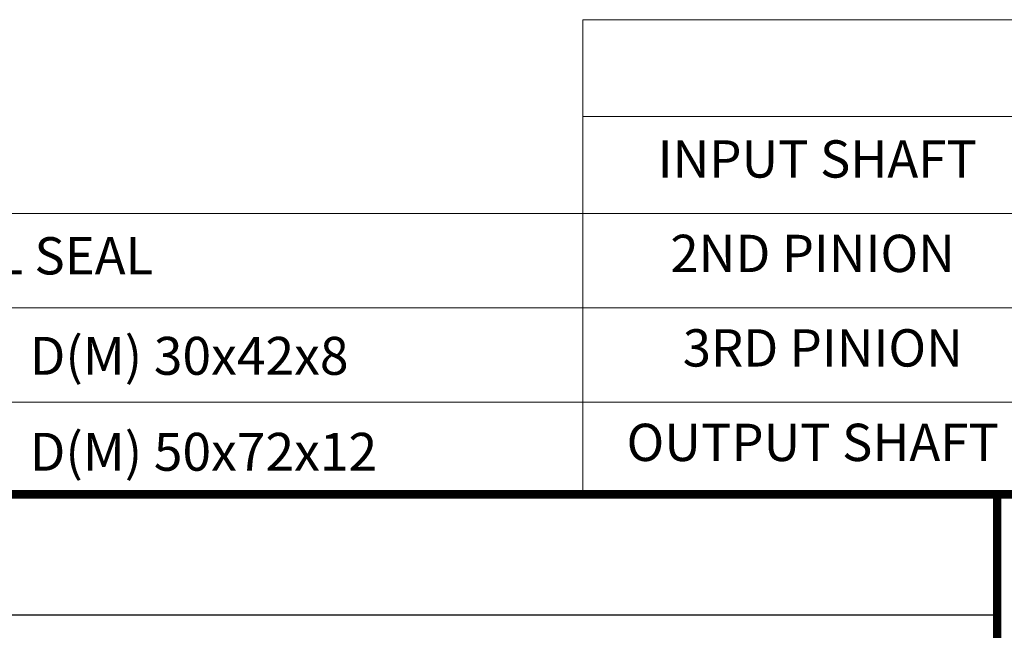
# Model space of a CAD drawing. Units: millimetres. Extents: x 1547 to 2764, y 9 to 1806.
# Drawn here: x 1767 to 2158, y 290 to 533 of the extents above; entities that cross this region are included whole.
import ezdxf
from ezdxf.enums import TextEntityAlignment as Align

# ---------------------------------------------------------------- set-up
doc = ezdxf.new("R2010")
doc.units = ezdxf.units.MM
doc.header["$LTSCALE"] = 50
doc.layers.get('0').update_dxf_attribs({"linetype": 'CONTINUOUS', "lineweight": 30})
doc.layers.add('D', color=7, linetype='CONTINUOUS', lineweight=9)
doc.styles.add('A25', font='romans', dxfattribs={"height": 2.5, "bigfont": 'hgtxt'})
doc.styles.add('HY견고딕', font='txt')
doc.styles.add('ROMANS', font='romans.shx', dxfattribs={"width": 0.7, "height": 3.5, "bigfont": 'whgtxt.shx'})

# ---------------------------------------------------------------- blocks, each defined once
blk = doc.blocks.new('HYOSUNG_TITLE_A4')
at = {"color": 3}
for p, q in [((-170.253, 45.144), (-85, 44.998)), ((-170, 45), (-85, 45)), ((-170, 38), (-85, 38))]:
    blk.add_line(p, q, dxfattribs=at)
at = {"color": 3, "const_width": 0.5}
for points in [[(-170.25, 45), (0, 45)], [(-85, 45), (-85, 0)]]:
    blk.add_lwpolyline(points, dxfattribs=at)
for tag, height, style, width, p in [('GEN-TITLE-DES1{20}', 3.4, 'HY견고딕', 0.9, (-40.122, 40.232)), ('GEN-TITLE-DES2{24.5}', 2.5, 'ROMANS', 0.8, (-40.246, 36.368)), ('GEN-TITLE-NR{12.3}', 4, 'HY견고딕', 0.9, (-52.352, 27.935)), ('GEN-TITLE-DAT{7.1}', 2, 'ROMANS', 0.7, (-7.814, 21.466)), ('GEN-TITLE-REV{22.6}', 3, 'ROMANS', 0.7, (-4.61, 15.46))]:
    blk.add_attdef(tag, text='', height=height, dxfattribs=dict(style=style, width=width)).set_placement(p, align=Align.CENTER)
at = {"style": 'ROMANS', "width": 0.7}
for tag, height, p in [('GEN-TITLE-CTRN{2.5}', 2, (-167.5, 41.5)), ('GEN-TITLE-POSI{22.6}', 2, (-8.078, 32.461)), ('GEN-TITLE-APPM{2.5}', 2, (-167.5, 27.5)), ('GEN-TITLE-FSCM{20.7}', 1.8, (-12.776, 11.147))]:
    blk.add_attdef(tag, text='', height=height, dxfattribs=at).set_placement(p, align=Align.MIDDLE_CENTER)
for tag, height, p in [('GEN-TITLE-PLOT{5}', 1.8, (-160, 41.5)), ('GEN-TITLE-CHKM{2.5}', 2, (-167.5, 34.5)), ('GEN-TITLE-ISSD{5}', 1.8, (-160, 34.5)), ('GEN-TITLE-ITEM{12.7}', 3.5, (-120, 4.097)), ('GEN-TITLE-REF{12.7}', 3.5, (-39.421, 4.1)), ('GEN-TITLE-GRADE{22.6}', 3, (-4.664, 4.087))]:
    blk.add_attdef(tag, text='', height=height, dxfattribs=at).set_placement(p, align=Align.MIDDLE)
for tag, p in [('GEN-TITLE-MAT2{35}', (-153.172, 41.5)), ('GEN-TITLE-MAT1{35}', (-153.172, 34.5)), ('GEN-TITLE-DACT{35}', (-153.172, 27.5))]:
    blk.add_attdef(tag, text='', height=2, dxfattribs=at).set_placement(p, align=Align.MIDDLE_LEFT)
at = {"style": 'ROMANS'}
blk.add_attdef('GEN-TITLE-SCA{12.7}', text='', height=2, dxfattribs=at).set_placement((-7.661, 26.683), align=Align.CENTER)

msp = doc.modelspace()

# ---------------------------------------------------------------- linework, layer by layer
at = {"layer": 'D'}
for p, q in [((1990.76, 344), (1990.76, 532.73)), ((1990.76, 532.73), (2469.6, 532.73)), ((1990.76, 494.23), (2469.6, 494.23)), ((1574.81, 455.73), (2736.47, 455.73)), ((1574.81, 418.18), (2736.47, 418.18)), ((1574.81, 380.62), (2736.47, 380.62)), ((1931.29, 344), (2478.42, 344))]:
    msp.add_line(p, q, dxfattribs=at)

# ---------------------------------------------------------------- block references
at = {"lineweight": 0, "xscale": 6.833333333333334, "yscale": 6.833333333333334, "zscale": 6.833333333333334}
msp.add_blockref('HYOSUNG_TITLE_A4', (2736.47, 36.5), dxfattribs=at)

# ---------------------------------------------------------------- texts
at = {"layer": 'D', "style": 'A25'}
for s, p in [('INPUT SHAFT', (2084.06, 475.45)), ('OIL SEAL', (1778.05, 436.95)), ('2ND PINION', (2082.25, 437.9)), ('3RD PINION', (2086.28, 400.34)), ('OUTPUT SHAFT', (2082.25, 362.78))]:
    msp.add_text(s, height=14.826, dxfattribs=at).set_placement(p, align=Align.MIDDLE)
for s, p in [('D(M) 30x42x8', (1770.81, 399.11)), ('D(M) 50x72x12', (1770.81, 360.96))]:
    msp.add_text(s, height=15.0606, dxfattribs=at).set_placement(p, align=Align.MIDDLE_LEFT)

doc.saveas('drawing.dxf')
